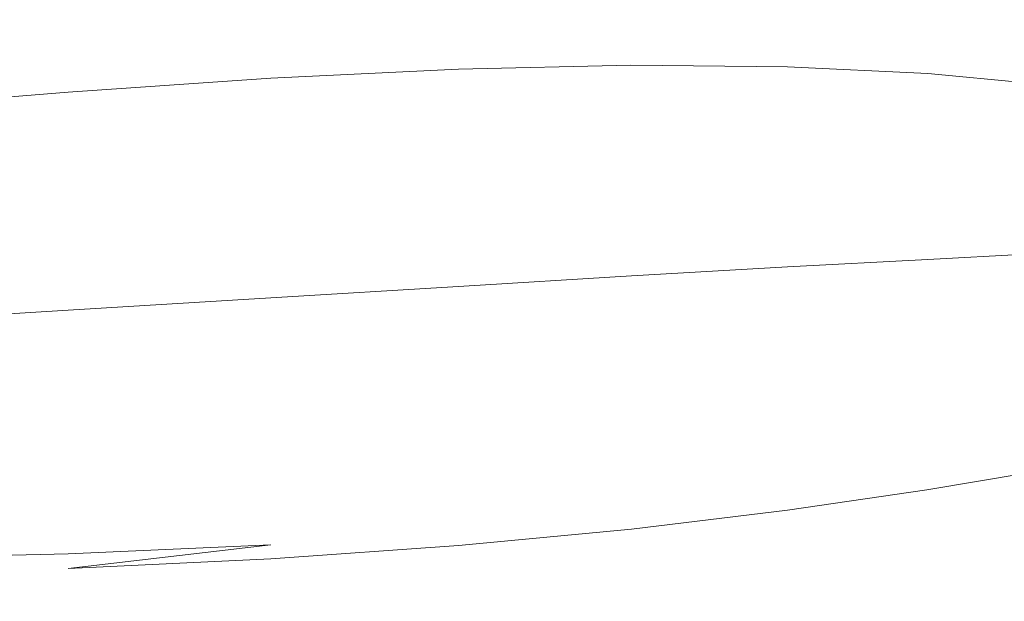
# Model space of a CAD drawing. Extents: x -850 to 850, y -377 to 377.
# Drawn here: x -146 to -26, y -328 to -257 of the extents above; entities that cross this region are included whole.
import ezdxf

# ---------------------------------------------------------------- set-up
doc = ezdxf.new("R2010")
doc.units = 0
doc.header["$LTSCALE"] = 500
doc.header["$MEASUREMENT"] = 0
doc.layers.add('SEKWANA', color=7, linetype='Continuous')

msp = doc.modelspace()

# ---------------------------------------------------------------- linework, layer by layer
at = {"layer": 'SEKWANA', "lineweight": 0}
for points, invisible_edges in [([(-115.5, -258.7, 119.1), (-92.7, -251.8, 91.4), (-115.5, -252.7, 91.3), (-115.5, -258.7, 119.1)], 15), ([(-92.7, -251.8, 91.4), (-115.5, -258.7, 119.1), (-92.7, -257.7, 119.1), (-92.7, -251.8, 91.4)], 15), ([(-92.7, -251.8, 91.4), (-71.7, -257.3, 119.3), (-71.7, -251.5, 91.5), (-92.7, -251.8, 91.4)], 15), ([(-71.7, -257.3, 119.3), (-92.7, -251.8, 91.4), (-92.7, -257.7, 119.1), (-71.7, -257.3, 119.3)], 15), ([(-71.7, -257.3, 119.3), (-52.6, -251.7, 91.8), (-71.7, -251.5, 91.5), (-71.7, -257.3, 119.3)], 15), ([(-52.6, -251.7, 91.8), (-71.7, -257.3, 119.3), (-52.6, -257.5, 119.6), (-52.6, -251.7, 91.8)], 15), ([(-35.4, -258.3, 120.3), (-52.6, -251.7, 91.8), (-52.6, -257.5, 119.6), (-35.4, -258.3, 120.3)], 15), ([(-52.6, -251.7, 91.8), (-35.4, -258.3, 120.3), (-35.4, -252.4, 92.4), (-52.6, -251.7, 91.8)], 15), ([(-140.2, -254.2, 91.3), (-115.5, -258.7, 119.1), (-115.5, -252.7, 91.3), (-140.2, -254.2, 91.3)], 15), ([(-35.4, -258.3, 120.3), (-19.8, -253.6, 93.2), (-35.4, -252.4, 92.4), (-35.4, -258.3, 120.3)], 15), ([(-166.4, -262.2, 119.1), (-140.2, -254.2, 91.3), (-166.4, -256.2, 91.3), (-166.4, -262.2, 119.1)], 15), ([(-140.2, -254.2, 91.3), (-166.4, -262.2, 119.1), (-140.2, -260.2, 119.1), (-140.2, -254.2, 91.3)], 15), ([(-115.5, -258.7, 119.1), (-140.2, -254.2, 91.3), (-140.2, -260.2, 119.1), (-115.5, -258.7, 119.1)], 15), ([(-19.8, -253.6, 93.2), (-35.4, -258.3, 120.3), (-19.8, -259.6, 121.2), (-19.8, -253.6, 93.2)], 15), ([(-115.5, -258.7, 119.1), (-92.6, -261.1, 133), (-92.7, -257.7, 119.1), (-115.5, -258.7, 119.1)], 15), ([(-92.6, -261.1, 133), (-71.7, -257.3, 119.3), (-92.7, -257.7, 119.1), (-92.6, -261.1, 133)], 15), ([(-71.7, -257.3, 119.3), (-92.6, -261.1, 133), (-71.6, -260.6, 133.2), (-71.7, -257.3, 119.3)], 15), ([(-71.7, -257.3, 119.3), (-52.6, -260.8, 133.5), (-52.6, -257.5, 119.6), (-71.7, -257.3, 119.3)], 15), ([(-52.6, -260.8, 133.5), (-71.7, -257.3, 119.3), (-71.6, -260.6, 133.2), (-52.6, -260.8, 133.5)], 15), ([(-52.6, -260.8, 133.5), (-35.4, -258.3, 120.3), (-52.6, -257.5, 119.6), (-52.6, -260.8, 133.5)], 15), ([(-140.1, -263.7, 133), (-115.5, -258.7, 119.1), (-140.2, -260.2, 119.1), (-140.1, -263.7, 133)], 15), ([(-115.5, -258.7, 119.1), (-140.1, -263.7, 133), (-115.5, -262.1, 133), (-115.5, -258.7, 119.1)], 15), ([(-92.6, -261.1, 133), (-115.5, -258.7, 119.1), (-115.5, -262.1, 133), (-92.6, -261.1, 133)], 15), ([(-35.4, -258.3, 120.3), (-52.6, -260.8, 133.5), (-35.4, -261.6, 134.1), (-35.4, -258.3, 120.3)], 15), ([(-35.4, -258.3, 120.3), (-19.9, -263, 135.2), (-19.8, -259.6, 121.2), (-35.4, -258.3, 120.3)], 15), ([(-19.9, -263, 135.2), (-35.4, -258.3, 120.3), (-35.4, -261.6, 134.1), (-19.9, -263, 135.2)], 15), ([(-166.4, -262.2, 119.1), (-140.1, -263.7, 133), (-140.2, -260.2, 119.1), (-166.4, -262.2, 119.1)], 15), ([(-115.5, -263.9, 137.5), (-92.6, -261.1, 133), (-115.5, -262.1, 133), (-115.5, -263.9, 137.5)], 15), ([(-92.6, -261.1, 133), (-115.5, -263.9, 137.5), (-92.6, -262.8, 137.6), (-92.6, -261.1, 133)], 15), ([(-92.6, -261.1, 133), (-71.6, -262.3, 137.8), (-71.6, -260.6, 133.2), (-92.6, -261.1, 133)], 15), ([(-71.6, -262.3, 137.8), (-92.6, -261.1, 133), (-92.6, -262.8, 137.6), (-71.6, -262.3, 137.8)], 11), ([(-71.6, -262.3, 137.8), (-52.6, -260.8, 133.5), (-71.6, -260.6, 133.2), (-71.6, -262.3, 137.8)], 15), ([(-52.6, -260.8, 133.5), (-71.6, -262.3, 137.8), (-52.5, -262.5, 138.1), (-52.6, -260.8, 133.5)], 15), ([(-35.4, -263.3, 138.8), (-52.6, -260.8, 133.5), (-52.5, -262.5, 138.1), (-35.4, -263.3, 138.8)], 15), ([(-52.6, -260.8, 133.5), (-35.4, -263.3, 138.8), (-35.4, -261.6, 134.1), (-52.6, -260.8, 133.5)], 15), ([(-35.4, -263.3, 138.8), (-19.9, -263, 135.2), (-35.4, -261.6, 134.1), (-35.4, -263.3, 138.8)], 15), ([(-140.1, -263.7, 133), (-166.4, -262.2, 119.1), (-166.4, -265.8, 133), (-140.1, -263.7, 133)], 15), ([(-140.1, -263.7, 133), (-115.5, -263.9, 137.5), (-115.5, -262.1, 133), (-140.1, -263.7, 133)], 15), ([(-115.5, -263.9, 137.5), (-92.6, -263.9, 137.6), (-92.6, -262.8, 137.6), (-115.5, -263.9, 137.5)], 11), ([(-71.6, -262.3, 137.8), (-92.6, -263.9, 137.6), (-71.5, -263.3, 137.8), (-71.6, -262.3, 137.8)], 15), ([(-92.6, -263.9, 137.6), (-71.6, -262.3, 137.8), (-92.6, -262.8, 137.6), (-92.6, -263.9, 137.6)], 15), ([(-71.6, -262.3, 137.8), (-52.5, -263.4, 138.1), (-52.5, -262.5, 138.1), (-71.6, -262.3, 137.8)], 11), ([(-52.5, -263.4, 138.1), (-71.6, -262.3, 137.8), (-71.5, -263.3, 137.8), (-52.5, -263.4, 138.1)], 15), ([(-52.5, -263.4, 138.1), (-35.4, -263.3, 138.8), (-52.5, -262.5, 138.1), (-52.5, -263.4, 138.1)], 13), ([(-166.4, -267.7, 137.5), (-140.1, -263.7, 133), (-166.4, -265.8, 133), (-166.4, -267.7, 137.5)], 15), ([(-140.1, -263.7, 133), (-166.4, -267.7, 137.5), (-140.2, -265.6, 137.5), (-140.1, -263.7, 133)], 15), ([(-115.5, -263.9, 137.5), (-140.1, -263.7, 133), (-140.2, -265.6, 137.5), (-115.5, -263.9, 137.5)], 15), ([(-115.5, -263.9, 137.5), (-140.2, -266.7, 137.5), (-115.5, -265.1, 137.5), (-115.5, -263.9, 137.5)], 15), ([(-140.2, -266.7, 137.5), (-115.5, -263.9, 137.5), (-140.2, -265.6, 137.5), (-140.2, -266.7, 137.5)], 13), ([(-92.6, -263.9, 137.6), (-115.5, -263.9, 137.5), (-115.5, -265.1, 137.5), (-92.6, -263.9, 137.6)], 15), ([(-115.5, -266.3, 137.5), (-92.6, -263.9, 137.6), (-115.5, -265.1, 137.5), (-115.5, -266.3, 137.5)], 15), ([(-92.6, -263.9, 137.6), (-115.5, -266.3, 137.5), (-92.6, -265.1, 137.6), (-92.6, -263.9, 137.6)], 15), ([(-92.6, -263.9, 137.6), (-71.5, -264.5, 137.8), (-71.5, -263.3, 137.8), (-92.6, -263.9, 137.6)], 15), ([(-71.5, -264.5, 137.8), (-92.6, -263.9, 137.6), (-92.6, -265.1, 137.6), (-71.5, -264.5, 137.8)], 15), ([(-71.5, -264.5, 137.8), (-52.5, -263.4, 138.1), (-71.5, -263.3, 137.8), (-71.5, -264.5, 137.8)], 15), ([(-52.5, -263.4, 138.1), (-71.5, -264.5, 137.8), (-52.5, -264.6, 138.1), (-52.5, -263.4, 138.1)], 15), ([(-35.4, -263.3, 138.8), (-52.5, -263.4, 138.1), (-35.4, -264.3, 138.8), (-35.4, -263.3, 138.8)], 15), ([(-35.4, -265.4, 138.8), (-52.5, -263.4, 138.1), (-52.5, -264.6, 138.1), (-35.4, -265.4, 138.8)], 15), ([(-52.5, -263.4, 138.1), (-35.4, -265.4, 138.8), (-35.4, -264.3, 138.8), (-52.5, -263.4, 138.1)], 15), ([(-19.9, -263, 135.2), (-35.4, -263.3, 138.8), (-19.9, -264.8, 139.8), (-19.9, -263, 135.2)], 15), ([(-35.4, -263.3, 138.8), (-20, -265.7, 139.8), (-19.9, -264.8, 139.8), (-35.4, -263.3, 138.8)], 11), ([(-20, -265.7, 139.8), (-35.4, -263.3, 138.8), (-35.4, -264.3, 138.8), (-20, -265.7, 139.8)], 15), ([(-140.2, -266.7, 137.5), (-115.5, -266.3, 137.5), (-115.5, -265.1, 137.5), (-140.2, -266.7, 137.5)], 15), ([(-115.5, -266.3, 137.5), (-92.6, -266.6, 137.6), (-92.6, -265.1, 137.6), (-115.5, -266.3, 137.5)], 15), ([(-71.5, -264.5, 137.8), (-92.6, -266.6, 137.6), (-71.5, -266, 137.8), (-71.5, -264.5, 137.8)], 15), ([(-92.6, -266.6, 137.6), (-71.5, -264.5, 137.8), (-92.6, -265.1, 137.6), (-92.6, -266.6, 137.6)], 15), ([(-71.5, -264.5, 137.8), (-52.4, -266, 138.1), (-52.5, -264.6, 138.1), (-71.5, -264.5, 137.8)], 15), ([(-52.4, -266, 138.1), (-71.5, -264.5, 137.8), (-71.5, -266, 137.8), (-52.4, -266, 138.1)], 15), ([(-52.4, -266, 138.1), (-35.4, -265.4, 138.8), (-52.5, -264.6, 138.1), (-52.4, -266, 138.1)], 15), ([(-35.4, -265.4, 138.8), (-20, -265.7, 139.8), (-35.4, -264.3, 138.8), (-35.4, -265.4, 138.8)], 15), ([(-166.4, -267.7, 137.5), (-140.2, -266.7, 137.5), (-140.2, -265.6, 137.5), (-166.4, -267.7, 137.5)], 11), ([(-115.5, -266.3, 137.5), (-140.2, -266.7, 137.5), (-140.2, -267.9, 137.5), (-115.5, -266.3, 137.5)], 15), ([(-115.5, -266.3, 137.5), (-140.2, -269.4, 137.5), (-115.5, -267.8, 137.5), (-115.5, -266.3, 137.5)], 15), ([(-140.2, -269.4, 137.5), (-115.5, -266.3, 137.5), (-140.2, -267.9, 137.5), (-140.2, -269.4, 137.5)], 15), ([(-92.6, -266.6, 137.6), (-115.5, -266.3, 137.5), (-115.5, -267.8, 137.5), (-92.6, -266.6, 137.6)], 15), ([(-92.6, -266.6, 137.6), (-71.5, -267.9, 137.8), (-71.5, -266, 137.8), (-92.6, -266.6, 137.6)], 15), ([(-71.5, -267.9, 137.8), (-52.4, -266, 138.1), (-71.5, -266, 137.8), (-71.5, -267.9, 137.8)], 15), ([(-52.4, -266, 138.1), (-71.5, -267.9, 137.8), (-52.4, -267.8, 138.1), (-52.4, -266, 138.1)], 15), ([(-35.4, -265.4, 138.8), (-52.4, -266, 138.1), (-35.4, -266.7, 138.8), (-35.4, -265.4, 138.8)], 15), ([(-35.4, -268.4, 138.8), (-52.4, -266, 138.1), (-52.4, -267.8, 138.1), (-35.4, -268.4, 138.8)], 15), ([(-52.4, -266, 138.1), (-35.4, -268.4, 138.8), (-35.4, -266.7, 138.8), (-52.4, -266, 138.1)], 15), ([(-35.4, -265.4, 138.8), (-20.2, -267.9, 139.8), (-20.1, -266.7, 139.8), (-35.4, -265.4, 138.8)], 15), ([(-20.2, -267.9, 139.8), (-35.4, -265.4, 138.8), (-35.4, -266.7, 138.8), (-20.2, -267.9, 139.8)], 15), ([(-20, -265.7, 139.8), (-35.4, -265.4, 138.8), (-20.1, -266.7, 139.8), (-20, -265.7, 139.8)], 15), ([(-140.2, -266.7, 137.5), (-166.4, -267.7, 137.5), (-166.5, -268.8, 137.5), (-140.2, -266.7, 137.5)], 15), ([(-166.5, -270, 137.5), (-140.2, -266.7, 137.5), (-166.5, -268.8, 137.5), (-166.5, -270, 137.5)], 15), ([(-140.2, -266.7, 137.5), (-166.5, -270, 137.5), (-140.2, -267.9, 137.5), (-140.2, -266.7, 137.5)], 15), ([(-115.5, -269.8, 137.5), (-92.6, -266.6, 137.6), (-115.5, -267.8, 137.5), (-115.5, -269.8, 137.5)], 15), ([(-92.6, -266.6, 137.6), (-115.5, -269.8, 137.5), (-92.5, -268.6, 137.6), (-92.6, -266.6, 137.6)], 15), ([(-71.5, -267.9, 137.8), (-92.6, -266.6, 137.6), (-92.5, -268.6, 137.6), (-71.5, -267.9, 137.8)], 15), ([(-35.4, -268.4, 138.8), (-20.2, -267.9, 139.8), (-35.4, -266.7, 138.8), (-35.4, -268.4, 138.8)], 15), ([(-166.5, -270, 137.5), (-140.2, -269.4, 137.5), (-140.2, -267.9, 137.5), (-166.5, -270, 137.5)], 15), ([(-140.2, -269.4, 137.5), (-115.5, -269.8, 137.5), (-115.5, -267.8, 137.5), (-140.2, -269.4, 137.5)], 15), ([(-115.5, -269.8, 137.5), (-92.5, -271.2, 137.6), (-92.5, -268.6, 137.6), (-115.5, -269.8, 137.5)], 15), ([(-71.5, -267.9, 137.8), (-92.5, -271.2, 137.6), (-71.5, -270.5, 137.8), (-71.5, -267.9, 137.8)], 15), ([(-92.5, -271.2, 137.6), (-71.5, -267.9, 137.8), (-92.5, -268.6, 137.6), (-92.5, -271.2, 137.6)], 15), ([(-71.5, -267.9, 137.8), (-52.4, -270.2, 138.1), (-52.4, -267.8, 138.1), (-71.5, -267.9, 137.8)], 15), ([(-52.4, -270.2, 138.1), (-71.5, -267.9, 137.8), (-71.5, -270.5, 137.8), (-52.4, -270.2, 138.1)], 15), ([(-52.4, -270.2, 138.1), (-35.4, -268.4, 138.8), (-52.4, -267.8, 138.1), (-52.4, -270.2, 138.1)], 15), ([(-35.4, -268.4, 138.8), (-52.4, -270.2, 138.1), (-35.4, -270.6, 138.8), (-35.4, -268.4, 138.8)], 15), ([(-20.2, -267.9, 139.8), (-35.4, -268.4, 138.8), (-20.2, -269.5, 139.8), (-20.2, -267.9, 139.8)], 15), ([(-35.4, -268.4, 138.8), (-20.1, -271.5, 139.8), (-20.2, -269.5, 139.8), (-35.4, -268.4, 138.8)], 15), ([(-20.1, -271.5, 139.8), (-35.4, -268.4, 138.8), (-35.4, -270.6, 138.8), (-20.1, -271.5, 139.8)], 15), ([(-166.5, -273.4, 137.5), (-140.2, -269.4, 137.5), (-166.5, -271.4, 137.5), (-166.5, -273.4, 137.5)], 15), ([(-140.2, -269.4, 137.5), (-166.5, -273.4, 137.5), (-140.2, -271.4, 137.5), (-140.2, -269.4, 137.5)], 15), ([(-140.2, -269.4, 137.5), (-166.5, -270, 137.5), (-166.5, -271.4, 137.5), (-140.2, -269.4, 137.5)], 15), ([(-115.5, -269.8, 137.5), (-140.2, -269.4, 137.5), (-140.2, -271.4, 137.5), (-115.5, -269.8, 137.5)], 15), ([(-115.5, -269.8, 137.5), (-140.2, -274.1, 137.5), (-115.5, -272.5, 137.5), (-115.5, -269.8, 137.5)], 15), ([(-140.2, -274.1, 137.5), (-115.5, -269.8, 137.5), (-140.2, -271.4, 137.5), (-140.2, -274.1, 137.5)], 15), ([(-92.5, -271.2, 137.6), (-115.5, -269.8, 137.5), (-115.5, -272.5, 137.5), (-92.5, -271.2, 137.6)], 15), ([(-115.5, -276, 137.5), (-92.5, -271.2, 137.6), (-115.5, -272.5, 137.5), (-115.5, -276, 137.5)], 15), ([(-92.5, -271.2, 137.6), (-115.5, -276, 137.5), (-92.6, -274.8, 137.6), (-92.5, -271.2, 137.6)], 15), ([(-71.5, -273.9, 137.8), (-92.5, -271.2, 137.6), (-92.6, -274.8, 137.6), (-71.5, -273.9, 137.8)], 15), ([(-92.5, -271.2, 137.6), (-71.5, -273.9, 137.8), (-71.5, -270.5, 137.8), (-92.5, -271.2, 137.6)], 15), ([(-71.5, -273.9, 137.8), (-52.4, -270.2, 138.1), (-71.5, -270.5, 137.8), (-71.5, -273.9, 137.8)], 15), ([(-52.4, -270.2, 138.1), (-71.5, -273.9, 137.8), (-52.4, -273.5, 138.1), (-52.4, -270.2, 138.1)], 15), ([(-35.4, -273.6, 138.8), (-52.4, -270.2, 138.1), (-52.4, -273.5, 138.1), (-35.4, -273.6, 138.8)], 15), ([(-52.4, -270.2, 138.1), (-35.4, -273.6, 138.8), (-35.4, -270.6, 138.8), (-52.4, -270.2, 138.1)], 15), ([(-35.4, -273.6, 138.8), (-20.1, -271.5, 139.8), (-35.4, -270.6, 138.8), (-35.4, -273.6, 138.8)], 15), ([(-166.5, -273.4, 137.5), (-140.2, -274.1, 137.5), (-140.2, -271.4, 137.5), (-166.5, -273.4, 137.5)], 15), ([(-20.1, -271.5, 139.8), (-35.4, -273.6, 138.8), (-20.2, -274.1, 139.8), (-20.1, -271.5, 139.8)], 15), ([(-140.2, -274.1, 137.5), (-166.5, -273.4, 137.5), (-166.5, -276, 137.5), (-140.2, -274.1, 137.5)], 15), ([(-140.2, -274.1, 137.5), (-115.5, -276, 137.5), (-115.5, -272.5, 137.5), (-140.2, -274.1, 137.5)], 15), ([(-71.5, -273.9, 137.8), (-52.5, -277.4, 138.6), (-52.4, -273.5, 138.1), (-71.5, -273.9, 137.8)], 15), ([(-52.5, -277.4, 138.6), (-35.4, -273.6, 138.8), (-52.4, -273.5, 138.1), (-52.5, -277.4, 138.6)], 15), ([(-35.4, -273.6, 138.8), (-52.5, -277.4, 138.6), (-35.4, -277.2, 139.1), (-35.4, -273.6, 138.8)], 15), ([(-35.4, -273.6, 138.8), (-20.3, -277.3, 140), (-20.2, -274.1, 139.8), (-35.4, -273.6, 138.8)], 15), ([(-20.3, -277.3, 140), (-35.4, -273.6, 138.8), (-35.4, -277.2, 139.1), (-20.3, -277.3, 140)], 15), ([(-166.5, -279.6, 137.5), (-140.2, -274.1, 137.5), (-166.5, -276, 137.5), (-166.5, -279.6, 137.5)], 15), ([(-140.2, -274.1, 137.5), (-166.5, -279.6, 137.5), (-140.2, -277.6, 137.5), (-140.2, -274.1, 137.5)], 15), ([(-115.5, -276, 137.5), (-140.2, -274.1, 137.5), (-140.2, -277.6, 137.5), (-115.5, -276, 137.5)], 15), ([(-115.5, -276, 137.5), (-92.6, -279, 137.9), (-92.6, -274.8, 137.6), (-115.5, -276, 137.5)], 15), ([(-71.5, -273.9, 137.8), (-92.6, -279, 137.9), (-71.5, -278, 138.1), (-71.5, -273.9, 137.8)], 15), ([(-92.6, -279, 137.9), (-71.5, -273.9, 137.8), (-92.6, -274.8, 137.6), (-92.6, -279, 137.9)], 15), ([(-52.5, -277.4, 138.6), (-71.5, -273.9, 137.8), (-71.5, -278, 138.1), (-52.5, -277.4, 138.6)], 15), ([(-115.5, -276, 137.5), (-140.2, -282, 137.9), (-115.5, -280.4, 137.9), (-115.5, -276, 137.5)], 15), ([(-140.2, -282, 137.9), (-115.5, -276, 137.5), (-140.2, -277.6, 137.5), (-140.2, -282, 137.9)], 15), ([(-92.6, -279, 137.9), (-115.5, -276, 137.5), (-115.5, -280.4, 137.9), (-92.6, -279, 137.9)], 15), ([(-52.5, -277.4, 138.6), (-35.4, -281.4, 140.1), (-35.4, -277.2, 139.1), (-52.5, -277.4, 138.6)], 15), ([(-35.4, -281.4, 140.1), (-20.3, -277.3, 140), (-35.4, -277.2, 139.1), (-35.4, -281.4, 140.1)], 15), ([(-166.5, -279.6, 137.5), (-140.2, -282, 137.9), (-140.2, -277.6, 137.5), (-166.5, -279.6, 137.5)], 15), ([(-92.6, -279, 137.9), (-71.5, -282.8, 139.3), (-71.5, -278, 138.1), (-92.6, -279, 137.9)], 15), ([(-71.5, -282.8, 139.3), (-52.5, -277.4, 138.6), (-71.5, -278, 138.1), (-71.5, -282.8, 139.3)], 15), ([(-52.5, -277.4, 138.6), (-71.5, -282.8, 139.3), (-52.5, -282, 139.6), (-52.5, -277.4, 138.6)], 15), ([(-35.4, -281.4, 140.1), (-52.5, -277.4, 138.6), (-52.5, -282, 139.6), (-35.4, -281.4, 140.1)], 15), ([(-20.3, -277.3, 140), (-35.4, -281.4, 140.1), (-20.3, -281.1, 141), (-20.3, -277.3, 140)], 15), ([(-140.2, -282, 137.9), (-166.5, -279.6, 137.5), (-166.5, -283.8, 137.9), (-140.2, -282, 137.9)], 15), ([(-115.5, -285.3, 139.1), (-92.6, -279, 137.9), (-115.5, -280.4, 137.9), (-115.5, -285.3, 139.1)], 15), ([(-92.6, -279, 137.9), (-115.5, -285.3, 139.1), (-92.6, -284, 139.1), (-92.6, -279, 137.9)], 15), ([(-71.5, -282.8, 139.3), (-92.6, -279, 137.9), (-92.6, -284, 139.1), (-71.5, -282.8, 139.3)], 15), ([(-140.2, -282, 137.9), (-115.5, -285.3, 139.1), (-115.5, -280.4, 137.9), (-140.2, -282, 137.9)], 15), ([(-166.5, -288.6, 139.1), (-140.2, -282, 137.9), (-166.5, -283.8, 137.9), (-166.5, -288.6, 139.1)], 15), ([(-140.2, -282, 137.9), (-166.5, -288.6, 139.1), (-140.2, -286.9, 139.1), (-140.2, -282, 137.9)], 15), ([(-115.5, -285.3, 139.1), (-140.2, -282, 137.9), (-140.2, -286.9, 139.1), (-115.5, -285.3, 139.1)], 15), ([(-71.5, -282.8, 139.3), (-52.5, -286.9, 141.7), (-52.5, -282, 139.6), (-71.5, -282.8, 139.3)], 15), ([(-35.4, -281.4, 140.1), (-52.5, -286.9, 141.7), (-35.4, -286, 142.1), (-35.4, -281.4, 140.1)], 13), ([(-52.5, -286.9, 141.7), (-35.4, -281.4, 140.1), (-52.5, -282, 139.6), (-52.5, -286.9, 141.7)], 15), ([(-35.4, -281.4, 140.1), (-20.3, -285.2, 142.9), (-20.3, -281.1, 141), (-35.4, -281.4, 140.1)], 15), ([(-20.3, -285.2, 142.9), (-35.4, -281.4, 140.1), (-35.4, -286, 142.1), (-20.3, -285.2, 142.9)], 11), ([(-71.5, -282.8, 139.3), (-92.6, -289.3, 141.4), (-71.5, -288, 141.4), (-71.5, -282.8, 139.3)], 13), ([(-92.6, -289.3, 141.4), (-71.5, -282.8, 139.3), (-92.6, -284, 139.1), (-92.6, -289.3, 141.4)], 15), ([(-52.5, -286.9, 141.7), (-71.5, -282.8, 139.3), (-71.5, -288, 141.4), (-52.5, -286.9, 141.7)], 11), ([(-115.5, -285.3, 139.1), (-92.6, -289.3, 141.4), (-92.6, -284, 139.1), (-115.5, -285.3, 139.1)], 15), ([(-115.5, -285.3, 139.1), (-140.2, -292.2, 141.5), (-115.5, -290.7, 141.4), (-115.5, -285.3, 139.1)], 13), ([(-140.2, -292.2, 141.5), (-115.5, -285.3, 139.1), (-140.2, -286.9, 139.1), (-140.2, -292.2, 141.5)], 15), ([(-92.6, -289.3, 141.4), (-115.5, -285.3, 139.1), (-115.5, -290.7, 141.4), (-92.6, -289.3, 141.4)], 11), ([(-35.5, -290.9, 145.4), (-20.3, -285.2, 142.9), (-35.4, -286, 142.1), (-35.5, -290.9, 145.4)], 15), ([(-20.3, -285.2, 142.9), (-35.5, -290.9, 145.4), (-20.3, -289.7, 145.9), (-20.3, -285.2, 142.9)], 15), ([(-52.5, -286.9, 141.7), (-35.5, -290.9, 145.4), (-35.4, -286, 142.1), (-52.5, -286.9, 141.7)], 15), ([(-166.5, -288.6, 139.1), (-140.2, -292.2, 141.5), (-140.2, -286.9, 139.1), (-166.5, -288.6, 139.1)], 15), ([(-92.6, -289.3, 141.4), (-71.5, -293.5, 145.1), (-71.5, -288, 141.4), (-92.6, -289.3, 141.4)], 15), ([(-71.5, -293.5, 145.1), (-52.5, -286.9, 141.7), (-71.5, -288, 141.4), (-71.5, -293.5, 145.1)], 15), ([(-52.5, -286.9, 141.7), (-71.5, -293.5, 145.1), (-52.5, -292.1, 145.2), (-52.5, -286.9, 141.7)], 15), ([(-35.5, -290.9, 145.4), (-52.5, -286.9, 141.7), (-52.5, -292.1, 145.2), (-35.5, -290.9, 145.4)], 15), ([(-140.2, -292.2, 141.5), (-166.5, -288.6, 139.1), (-166.5, -293.8, 141.5), (-140.2, -292.2, 141.5)], 11), ([(-115.5, -296.5, 145.3), (-92.6, -289.3, 141.4), (-115.5, -290.7, 141.4), (-115.5, -296.5, 145.3)], 15), ([(-92.6, -289.3, 141.4), (-115.5, -296.5, 145.3), (-92.6, -295, 145.2), (-92.6, -289.3, 141.4)], 15), ([(-71.5, -293.5, 145.1), (-92.6, -289.3, 141.4), (-92.6, -295, 145.2), (-71.5, -293.5, 145.1)], 15), ([(-35.5, -290.9, 145.4), (-20.4, -294.2, 149.9), (-20.3, -289.7, 145.9), (-35.5, -290.9, 145.4)], 15), ([(-140.2, -292.2, 141.5), (-115.5, -296.5, 145.3), (-115.5, -290.7, 141.4), (-140.2, -292.2, 141.5)], 15), ([(-35.5, -290.9, 145.4), (-52.5, -297.5, 149.8), (-35.5, -295.9, 149.8), (-35.5, -290.9, 145.4)], 15), ([(-52.5, -297.5, 149.8), (-35.5, -290.9, 145.4), (-52.5, -292.1, 145.2), (-52.5, -297.5, 149.8)], 15), ([(-20.4, -294.2, 149.9), (-35.5, -290.9, 145.4), (-35.5, -295.9, 149.8), (-20.4, -294.2, 149.9)], 15), ([(-166.5, -299.3, 145.5), (-140.2, -292.2, 141.5), (-166.5, -293.8, 141.5), (-166.5, -299.3, 145.5)], 15), ([(-140.2, -292.2, 141.5), (-166.5, -299.3, 145.5), (-140.2, -297.9, 145.4), (-140.2, -292.2, 141.5)], 15), ([(-115.5, -296.5, 145.3), (-140.2, -292.2, 141.5), (-140.2, -297.9, 145.4), (-115.5, -296.5, 145.3)], 15), ([(-71.5, -293.5, 145.1), (-52.5, -297.5, 149.8), (-52.5, -292.1, 145.2), (-71.5, -293.5, 145.1)], 15), ([(-71.5, -293.5, 145.1), (-92.6, -300.6, 150.1), (-71.5, -299, 149.9), (-71.5, -293.5, 145.1)], 15), ([(-92.6, -300.6, 150.1), (-71.5, -293.5, 145.1), (-92.6, -295, 145.2), (-92.6, -300.6, 150.1)], 15), ([(-52.5, -297.5, 149.8), (-71.5, -293.5, 145.1), (-71.5, -299, 149.9), (-52.5, -297.5, 149.8)], 15), ([(-115.5, -296.5, 145.3), (-92.6, -300.6, 150.1), (-92.6, -295, 145.2), (-115.5, -296.5, 145.3)], 15), ([(-35.5, -300.5, 155.1), (-20.4, -294.2, 149.9), (-35.5, -295.9, 149.8), (-35.5, -300.5, 155.1)], 15), ([(-20.4, -294.2, 149.9), (-35.5, -300.5, 155.1), (-20.3, -298.5, 155), (-20.4, -294.2, 149.9)], 15), ([(-52.5, -297.5, 149.8), (-35.5, -300.5, 155.1), (-35.5, -295.9, 149.8), (-52.5, -297.5, 149.8)], 15), ([(-115.5, -296.5, 145.3), (-140.2, -303.4, 150.4), (-115.5, -302, 150.2), (-115.5, -296.5, 145.3)], 15), ([(-140.2, -303.4, 150.4), (-115.5, -296.5, 145.3), (-140.2, -297.9, 145.4), (-140.2, -303.4, 150.4)], 15), ([(-92.6, -300.6, 150.1), (-115.5, -296.5, 145.3), (-115.5, -302, 150.2), (-92.6, -300.6, 150.1)], 15), ([(-71.5, -304, 155.5), (-52.5, -297.5, 149.8), (-71.5, -299, 149.9), (-71.5, -304, 155.5)], 15), ([(-52.5, -297.5, 149.8), (-71.5, -304, 155.5), (-52.5, -302.3, 155.3), (-52.5, -297.5, 149.8)], 15), ([(-35.5, -300.5, 155.1), (-52.5, -297.5, 149.8), (-52.5, -302.3, 155.3), (-35.5, -300.5, 155.1)], 15), ([(-166.5, -299.3, 145.5), (-140.2, -303.4, 150.4), (-140.2, -297.9, 145.4), (-166.5, -299.3, 145.5)], 15), ([(-35.5, -300.5, 155.1), (-20.2, -302.1, 160.5), (-20.3, -298.5, 155), (-35.5, -300.5, 155.1)], 15), ([(-140.2, -303.4, 150.4), (-166.5, -299.3, 145.5), (-166.5, -304.6, 150.6), (-140.2, -303.4, 150.4)], 15), ([(-92.6, -300.6, 150.1), (-71.5, -304, 155.5), (-71.5, -299, 149.9), (-92.6, -300.6, 150.1)], 15), ([(-115.5, -307.2, 156.1), (-92.6, -300.6, 150.1), (-115.5, -302, 150.2), (-115.5, -307.2, 156.1)], 15), ([(-92.6, -300.6, 150.1), (-115.5, -307.2, 156.1), (-92.6, -305.7, 155.8), (-92.6, -300.6, 150.1)], 15), ([(-71.5, -304, 155.5), (-92.6, -300.6, 150.1), (-92.6, -305.7, 155.8), (-71.5, -304, 155.5)], 15), ([(-35.5, -300.5, 155.1), (-52.5, -306.3, 161.3), (-35.5, -304.3, 160.8), (-35.5, -300.5, 155.1)], 15), ([(-52.5, -306.3, 161.3), (-35.5, -300.5, 155.1), (-52.5, -302.3, 155.3), (-52.5, -306.3, 161.3)], 15), ([(-20.2, -302.1, 160.5), (-35.5, -300.5, 155.1), (-35.5, -304.3, 160.8), (-20.2, -302.1, 160.5)], 15), ([(-140.2, -303.4, 150.4), (-115.5, -307.2, 156.1), (-115.5, -302, 150.2), (-140.2, -303.4, 150.4)], 15), ([(-71.5, -304, 155.5), (-52.5, -306.3, 161.3), (-52.5, -302.3, 155.3), (-71.5, -304, 155.5)], 15), ([(-35.5, -307.1, 167.2), (-20.2, -302.1, 160.5), (-35.5, -304.3, 160.8), (-35.5, -307.1, 167.2)], 15), ([(-20.2, -302.1, 160.5), (-35.5, -307.1, 167.2), (-20.2, -304.6, 166.7), (-20.2, -302.1, 160.5)], 15), ([(-166.5, -309.5, 156.5), (-140.2, -303.4, 150.4), (-166.5, -304.6, 150.6), (-166.5, -309.5, 156.5)], 15), ([(-140.2, -303.4, 150.4), (-166.5, -309.5, 156.5), (-140.2, -308.5, 156.3), (-140.2, -303.4, 150.4)], 15), ([(-115.5, -307.2, 156.1), (-140.2, -303.4, 150.4), (-140.2, -308.5, 156.3), (-115.5, -307.2, 156.1)], 15), ([(-71.5, -304, 155.5), (-92.6, -310.1, 162), (-71.5, -308.3, 161.6), (-71.5, -304, 155.5)], 15), ([(-92.6, -310.1, 162), (-71.5, -304, 155.5), (-92.6, -305.7, 155.8), (-92.6, -310.1, 162)], 15), ([(-52.5, -306.3, 161.3), (-71.5, -304, 155.5), (-71.5, -308.3, 161.6), (-52.5, -306.3, 161.3)], 15), ([(-52.5, -306.3, 161.3), (-35.5, -307.1, 167.2), (-35.5, -304.3, 160.8), (-52.5, -306.3, 161.3)], 15), ([(-35.5, -307.1, 167.2), (-20.1, -306.4, 172.9), (-20.2, -304.6, 166.7), (-35.5, -307.1, 167.2)], 15), ([(-115.5, -307.2, 156.1), (-92.6, -310.1, 162), (-92.6, -305.7, 155.8), (-115.5, -307.2, 156.1)], 15), ([(-115.5, -307.2, 156.1), (-140.2, -312.8, 162.5), (-115.5, -311.6, 162.3), (-115.5, -307.2, 156.1)], 15), ([(-140.2, -312.8, 162.5), (-115.5, -307.2, 156.1), (-140.2, -308.5, 156.3), (-140.2, -312.8, 162.5)], 15), ([(-92.6, -310.1, 162), (-115.5, -307.2, 156.1), (-115.5, -311.6, 162.3), (-92.6, -310.1, 162)], 15), ([(-71.5, -311.4, 167.9), (-52.5, -306.3, 161.3), (-71.5, -308.3, 161.6), (-71.5, -311.4, 167.9)], 15), ([(-52.5, -306.3, 161.3), (-71.5, -311.4, 167.9), (-52.5, -309.2, 167.6), (-52.5, -306.3, 161.3)], 15), ([(-35.5, -307.1, 167.2), (-52.5, -306.3, 161.3), (-52.5, -309.2, 167.6), (-35.5, -307.1, 167.2)], 15), ([(-35.5, -307.1, 167.2), (-52.5, -311.4, 173.6), (-35.5, -309, 173.3), (-35.5, -307.1, 167.2)], 15), ([(-52.5, -311.4, 173.6), (-35.5, -307.1, 167.2), (-52.5, -309.2, 167.6), (-52.5, -311.4, 173.6)], 15), ([(-20.1, -306.4, 172.9), (-35.5, -307.1, 167.2), (-35.5, -309, 173.3), (-20.1, -306.4, 172.9)], 15), ([(-35.5, -310.4, 178.7), (-20.1, -306.4, 172.9), (-35.5, -309, 173.3), (-35.5, -310.4, 178.7)], 15), ([(-20.1, -306.4, 172.9), (-35.5, -310.4, 178.7), (-20.1, -307.6, 178.4), (-20.1, -306.4, 172.9)], 15), ([(-92.6, -310.1, 162), (-71.5, -311.4, 167.9), (-71.5, -308.3, 161.6), (-92.6, -310.1, 162)], 15), ([(-35.5, -310.4, 178.7), (-20.1, -308.6, 182.8), (-20.1, -307.6, 178.4), (-35.5, -310.4, 178.7)], 15), ([(-166.5, -309.5, 156.5), (-140.2, -312.8, 162.5), (-140.2, -308.5, 156.3), (-166.5, -309.5, 156.5)], 15), ([(-140.2, -312.8, 162.5), (-166.5, -309.5, 156.5), (-166.5, -313.6, 162.8), (-140.2, -312.8, 162.5)], 15), ([(-71.5, -311.4, 167.9), (-52.5, -311.4, 173.6), (-52.5, -309.2, 167.6), (-71.5, -311.4, 167.9)], 15), ([(-52.5, -311.4, 173.6), (-35.5, -310.4, 178.7), (-35.5, -309, 173.3), (-52.5, -311.4, 173.6)], 15), ([(-35.5, -312.4, 185.6), (-20.1, -308.6, 182.8), (-35.5, -311.4, 183), (-35.5, -312.4, 185.6)], 15), ([(-20.1, -308.6, 182.8), (-35.5, -312.4, 185.6), (-20, -309.7, 185.4), (-20.1, -308.6, 182.8)], 15), ([(-20.1, -308.6, 182.8), (-35.5, -310.4, 178.7), (-35.5, -311.4, 183), (-20.1, -308.6, 182.8)], 15), ([(-115.5, -314.7, 168.5), (-92.6, -310.1, 162), (-115.5, -311.6, 162.3), (-115.5, -314.7, 168.5)], 15), ([(-92.6, -310.1, 162), (-115.5, -314.7, 168.5), (-92.6, -313.2, 168.2), (-92.6, -310.1, 162)], 15), ([(-71.5, -311.4, 167.9), (-92.6, -310.1, 162), (-92.6, -313.2, 168.2), (-71.5, -311.4, 167.9)], 15), ([(-35.5, -310.4, 178.7), (-52.5, -313.9, 183.1), (-35.5, -311.4, 183), (-35.5, -310.4, 178.7)], 15), ([(-52.5, -313.9, 183.1), (-35.5, -310.4, 178.7), (-52.5, -312.8, 178.9), (-52.5, -313.9, 183.1)], 15), ([(-35.5, -310.4, 178.7), (-52.5, -311.4, 173.6), (-52.5, -312.8, 178.9), (-35.5, -310.4, 178.7)], 15), ([(-35.5, -312.4, 185.6), (-20, -311.5, 186.8), (-20, -309.7, 185.4), (-35.5, -312.4, 185.6)], 15), ([(-140.2, -312.8, 162.5), (-115.5, -314.7, 168.5), (-115.5, -311.6, 162.3), (-140.2, -312.8, 162.5)], 15), ([(-71.5, -311.4, 167.9), (-92.6, -315.3, 174.1), (-71.5, -313.5, 173.9), (-71.5, -311.4, 167.9)], 15), ([(-92.6, -315.3, 174.1), (-71.5, -311.4, 167.9), (-92.6, -313.2, 168.2), (-92.6, -315.3, 174.1)], 15), ([(-71.5, -315, 179.1), (-52.5, -311.4, 173.6), (-71.5, -313.5, 173.9), (-71.5, -315, 179.1)], 15), ([(-52.5, -311.4, 173.6), (-71.5, -315, 179.1), (-52.5, -312.8, 178.9), (-52.5, -311.4, 173.6)], 15), ([(-52.5, -311.4, 173.6), (-71.5, -311.4, 167.9), (-71.5, -313.5, 173.9), (-52.5, -311.4, 173.6)], 15), ([(-52.5, -313.9, 183.1), (-35.5, -312.4, 185.6), (-35.5, -311.4, 183), (-52.5, -313.9, 183.1)], 15), ([(-20, -311.5, 186.8), (-35.5, -312.4, 185.6), (-35.5, -314.1, 186.9), (-20, -311.5, 186.8)], 11), ([(-35.5, -317.6, 187.3), (-20, -311.5, 186.8), (-35.5, -314.1, 186.9), (-35.5, -317.6, 187.3)], 15), ([(-20, -311.5, 186.8), (-35.5, -317.6, 187.3), (-20, -315, 187.2), (-20, -311.5, 186.8)], 15), ([(-166.5, -316.5, 169), (-140.2, -312.8, 162.5), (-166.5, -313.6, 162.8), (-166.5, -316.5, 169)], 15), ([(-140.2, -312.8, 162.5), (-166.5, -316.5, 169), (-140.2, -315.8, 168.7), (-140.2, -312.8, 162.5)], 15), ([(-115.5, -314.7, 168.5), (-140.2, -312.8, 162.5), (-140.2, -315.8, 168.7), (-115.5, -314.7, 168.5)], 15), ([(-115.5, -314.7, 168.5), (-92.6, -315.3, 174.1), (-92.6, -313.2, 168.2), (-115.5, -314.7, 168.5)], 15), ([(-71.5, -315, 179.1), (-52.5, -313.9, 183.1), (-52.5, -312.8, 178.9), (-71.5, -315, 179.1)], 15), ([(-35.5, -312.4, 185.6), (-52.5, -313.9, 183.1), (-52.5, -314.9, 185.7), (-35.5, -312.4, 185.6)], 15), ([(-35.5, -312.4, 185.6), (-52.5, -316.6, 186.9), (-35.5, -314.1, 186.9), (-35.5, -312.4, 185.6)], 13), ([(-52.5, -316.6, 186.9), (-35.5, -312.4, 185.6), (-52.5, -314.9, 185.7), (-52.5, -316.6, 186.9)], 15), ([(-92.6, -315.3, 174.1), (-71.5, -315, 179.1), (-71.5, -313.5, 173.9), (-92.6, -315.3, 174.1)], 15), ([(-52.5, -313.9, 183.1), (-71.5, -315, 179.1), (-71.5, -316.1, 183.2), (-52.5, -313.9, 183.1)], 15), ([(-71.5, -317.1, 185.7), (-52.5, -313.9, 183.1), (-71.5, -316.1, 183.2), (-71.5, -317.1, 185.7)], 15), ([(-52.5, -313.9, 183.1), (-71.5, -317.1, 185.7), (-52.5, -314.9, 185.7), (-52.5, -313.9, 183.1)], 15), ([(-52.5, -316.6, 186.9), (-35.5, -317.6, 187.3), (-35.5, -314.1, 186.9), (-52.5, -316.6, 186.9)], 15), ([(-115.5, -314.7, 168.5), (-140.2, -318, 174.6), (-115.5, -316.9, 174.4), (-115.5, -314.7, 168.5)], 15), ([(-140.2, -318, 174.6), (-115.5, -314.7, 168.5), (-140.2, -315.8, 168.7), (-140.2, -318, 174.6)], 15), ([(-92.6, -315.3, 174.1), (-115.5, -314.7, 168.5), (-115.5, -316.9, 174.4), (-92.6, -315.3, 174.1)], 15), ([(-115.5, -318.4, 179.5), (-92.6, -315.3, 174.1), (-115.5, -316.9, 174.4), (-115.5, -318.4, 179.5)], 15), ([(-92.6, -315.3, 174.1), (-115.5, -318.4, 179.5), (-92.6, -316.9, 179.3), (-92.6, -315.3, 174.1)], 15), ([(-71.5, -315, 179.1), (-92.6, -315.3, 174.1), (-92.6, -316.9, 179.3), (-71.5, -315, 179.1)], 15), ([(-71.5, -315, 179.1), (-92.6, -318, 183.3), (-71.5, -316.1, 183.2), (-71.5, -315, 179.1)], 15), ([(-92.6, -318, 183.3), (-71.5, -315, 179.1), (-92.6, -316.9, 179.3), (-92.6, -318, 183.3)], 15), ([(-71.5, -317.1, 185.7), (-52.5, -316.6, 186.9), (-52.5, -314.9, 185.7), (-71.5, -317.1, 185.7)], 15), ([(-35.5, -317.6, 187.3), (-20.1, -321.3, 187.2), (-20, -315, 187.2), (-35.5, -317.6, 187.3)], 15), ([(-166.5, -316.5, 169), (-140.2, -318, 174.6), (-140.2, -315.8, 168.7), (-166.5, -316.5, 169)], 15), ([(-140.2, -318, 174.6), (-166.5, -316.5, 169), (-166.5, -318.6, 174.7), (-140.2, -318, 174.6)], 15), ([(-92.6, -318, 183.3), (-71.5, -317.1, 185.7), (-71.5, -316.1, 183.2), (-92.6, -318, 183.3)], 15), ([(-52.5, -316.6, 186.9), (-71.5, -317.1, 185.7), (-71.5, -318.9, 186.9), (-52.5, -316.6, 186.9)], 11), ([(-71.5, -322.2, 187.3), (-52.5, -316.6, 186.9), (-71.5, -318.9, 186.9), (-71.5, -322.2, 187.3)], 15), ([(-52.5, -316.6, 186.9), (-71.5, -322.2, 187.3), (-52.5, -319.9, 187.3), (-52.5, -316.6, 186.9)], 15), ([(-35.5, -317.6, 187.3), (-52.5, -316.6, 186.9), (-52.5, -319.9, 187.3), (-35.5, -317.6, 187.3)], 15), ([(-166.5, -320.1, 179.7), (-140.2, -318, 174.6), (-166.5, -318.6, 174.7), (-166.5, -320.1, 179.7)], 15), ([(-140.2, -318, 174.6), (-166.5, -320.1, 179.7), (-140.2, -319.5, 179.6), (-140.2, -318, 174.6)], 15), ([(-140.2, -318, 174.6), (-115.5, -318.4, 179.5), (-115.5, -316.9, 174.4), (-140.2, -318, 174.6)], 15), ([(-115.5, -318.4, 179.5), (-140.2, -318, 174.6), (-140.2, -319.5, 179.6), (-115.5, -318.4, 179.5)], 15), ([(-115.5, -318.4, 179.5), (-92.6, -318, 183.3), (-92.6, -316.9, 179.3), (-115.5, -318.4, 179.5)], 15), ([(-92.6, -318, 183.3), (-115.5, -318.4, 179.5), (-115.5, -319.6, 183.3), (-92.6, -318, 183.3)], 15), ([(-115.5, -320.8, 185.8), (-92.6, -318, 183.3), (-115.5, -319.6, 183.3), (-115.5, -320.8, 185.8)], 15), ([(-92.6, -318, 183.3), (-115.5, -320.8, 185.8), (-92.6, -319.1, 185.7), (-92.6, -318, 183.3)], 15), ([(-71.5, -317.1, 185.7), (-92.6, -318, 183.3), (-92.6, -319.1, 185.7), (-71.5, -317.1, 185.7)], 15), ([(-71.5, -317.1, 185.7), (-92.6, -320.9, 186.9), (-71.5, -318.9, 186.9), (-71.5, -317.1, 185.7)], 13), ([(-92.6, -320.9, 186.9), (-71.5, -317.1, 185.7), (-92.6, -319.1, 185.7), (-92.6, -320.9, 186.9)], 15), ([(-35.5, -317.6, 187.3), (-52.5, -325.8, 187.3), (-35.5, -323.5, 187.3), (-35.5, -317.6, 187.3)], 15), ([(-52.5, -325.8, 187.3), (-35.5, -317.6, 187.3), (-52.5, -319.9, 187.3), (-52.5, -325.8, 187.3)], 15), ([(-20.1, -321.3, 187.2), (-35.5, -317.6, 187.3), (-35.5, -323.5, 187.3), (-20.1, -321.3, 187.2)], 15), ([(-115.5, -318.4, 179.5), (-140.2, -320.7, 183.4), (-115.5, -319.6, 183.3), (-115.5, -318.4, 179.5)], 15), ([(-140.2, -320.7, 183.4), (-115.5, -318.4, 179.5), (-140.2, -319.5, 179.6), (-140.2, -320.7, 183.4)], 15), ([(-115.5, -320.8, 185.8), (-92.6, -320.9, 186.9), (-92.6, -319.1, 185.7), (-115.5, -320.8, 185.8)], 15), ([(-92.6, -320.9, 186.9), (-71.5, -322.2, 187.3), (-71.5, -318.9, 186.9), (-92.6, -320.9, 186.9)], 15), ([(-166.5, -320.1, 179.7), (-140.2, -320.7, 183.4), (-140.2, -319.5, 179.6), (-166.5, -320.1, 179.7)], 15), ([(-140.2, -320.7, 183.4), (-166.5, -320.1, 179.7), (-166.5, -321.3, 183.4), (-140.2, -320.7, 183.4)], 15), ([(-140.2, -320.7, 183.4), (-115.5, -320.8, 185.8), (-115.5, -319.6, 183.3), (-140.2, -320.7, 183.4)], 15), ([(-71.5, -322.2, 187.3), (-52.5, -325.8, 187.3), (-52.5, -319.9, 187.3), (-71.5, -322.2, 187.3)], 15), ([(-166.5, -322.5, 185.8), (-140.2, -320.7, 183.4), (-166.5, -321.3, 183.4), (-166.5, -322.5, 185.8)], 15), ([(-140.2, -320.7, 183.4), (-166.5, -322.5, 185.8), (-140.2, -321.9, 185.8), (-140.2, -320.7, 183.4)], 13), ([(-115.5, -320.8, 185.8), (-140.2, -320.7, 183.4), (-140.2, -321.9, 185.8), (-115.5, -320.8, 185.8)], 11), ([(-115.5, -320.8, 185.8), (-140.2, -323.7, 186.9), (-115.5, -322.5, 186.9), (-115.5, -320.8, 185.8)], 12), ([(-140.2, -323.7, 186.9), (-115.5, -320.8, 185.8), (-140.2, -321.9, 185.8), (-140.2, -323.7, 186.9)], 15), ([(-92.6, -320.9, 186.9), (-115.5, -320.8, 185.8), (-115.5, -322.5, 186.9), (-92.6, -320.9, 186.9)], 11), ([(-115.5, -325.8, 187.3), (-92.6, -320.9, 186.9), (-115.5, -322.5, 186.9), (-115.5, -325.8, 187.3)], 15), ([(-92.6, -320.9, 186.9), (-115.5, -325.8, 187.3), (-92.6, -324.1, 187.3), (-92.6, -320.9, 186.9)], 15), ([(-71.5, -322.2, 187.3), (-92.6, -320.9, 186.9), (-92.6, -324.1, 187.3), (-71.5, -322.2, 187.3)], 15), ([(-35.5, -333, 187.3), (-20.1, -321.3, 187.2), (-35.5, -323.5, 187.3), (-35.5, -333, 187.3)], 15), ([(-20.1, -321.3, 187.2), (-35.5, -333, 187.3), (-20.1, -331.1, 187.2), (-20.1, -321.3, 187.2)], 15), ([(-166.5, -322.5, 185.8), (-140.2, -323.7, 186.9), (-140.2, -321.9, 185.8), (-166.5, -322.5, 185.8)], 15), ([(-140.2, -323.7, 186.9), (-166.5, -322.5, 185.8), (-166.5, -324.3, 186.9), (-140.2, -323.7, 186.9)], 15), ([(-140.2, -323.7, 186.9), (-115.5, -325.8, 187.3), (-115.5, -322.5, 186.9), (-140.2, -323.7, 186.9)], 15), ([(-71.5, -322.2, 187.3), (-92.6, -329.5, 187.3), (-71.5, -327.8, 187.3), (-71.5, -322.2, 187.3)], 15), ([(-92.6, -329.5, 187.3), (-71.5, -322.2, 187.3), (-92.6, -324.1, 187.3), (-92.6, -329.5, 187.3)], 15), ([(-52.5, -325.8, 187.3), (-71.5, -322.2, 187.3), (-71.5, -327.8, 187.3), (-52.5, -325.8, 187.3)], 15), ([(-166.5, -327.6, 187.3), (-140.2, -323.7, 186.9), (-166.5, -324.3, 186.9), (-166.5, -327.6, 187.3)], 15), ([(-140.2, -323.7, 186.9), (-166.5, -327.6, 187.3), (-140.2, -326.9, 187.3), (-140.2, -323.7, 186.9)], 15), ([(-115.5, -325.8, 187.3), (-140.2, -323.7, 186.9), (-140.2, -326.9, 187.3), (-115.5, -325.8, 187.3)], 15), ([(-52.5, -325.8, 187.3), (-35.5, -333, 187.3), (-35.5, -323.5, 187.3), (-52.5, -325.8, 187.3)], 15), ([(-115.5, -325.8, 187.3), (-92.6, -329.5, 187.3), (-92.6, -324.1, 187.3), (-115.5, -325.8, 187.3)], 15), ([(-115.5, -325.8, 187.3), (-140.2, -332.1, 187.3), (-115.5, -331, 187.3), (-115.5, -325.8, 187.3)], 15), ([(-140.2, -332.1, 187.3), (-115.5, -325.8, 187.3), (-140.2, -326.9, 187.3), (-140.2, -332.1, 187.3)], 15), ([(-92.6, -329.5, 187.3), (-115.5, -325.8, 187.3), (-115.5, -331, 187.3), (-92.6, -329.5, 187.3)], 15), ([(-71.5, -336.4, 187.3), (-52.5, -325.8, 187.3), (-71.5, -327.8, 187.3), (-71.5, -336.4, 187.3)], 15), ([(-52.5, -325.8, 187.3), (-71.5, -336.4, 187.3), (-52.5, -334.7, 187.3), (-52.5, -325.8, 187.3)], 15), ([(-35.5, -333, 187.3), (-52.5, -325.8, 187.3), (-52.5, -334.7, 187.3), (-35.5, -333, 187.3)], 15), ([(-166.5, -327.6, 187.3), (-140.2, -332.1, 187.3), (-140.2, -326.9, 187.3), (-166.5, -327.6, 187.3)], 15), ([(-140.2, -332.1, 187.3), (-166.5, -327.6, 187.3), (-166.5, -332.6, 187.3), (-140.2, -332.1, 187.3)], 15)]:
    msp.add_3dface(points, dxfattribs=dict(at, invisible_edges=invisible_edges))

doc.saveas('drawing.dxf')
